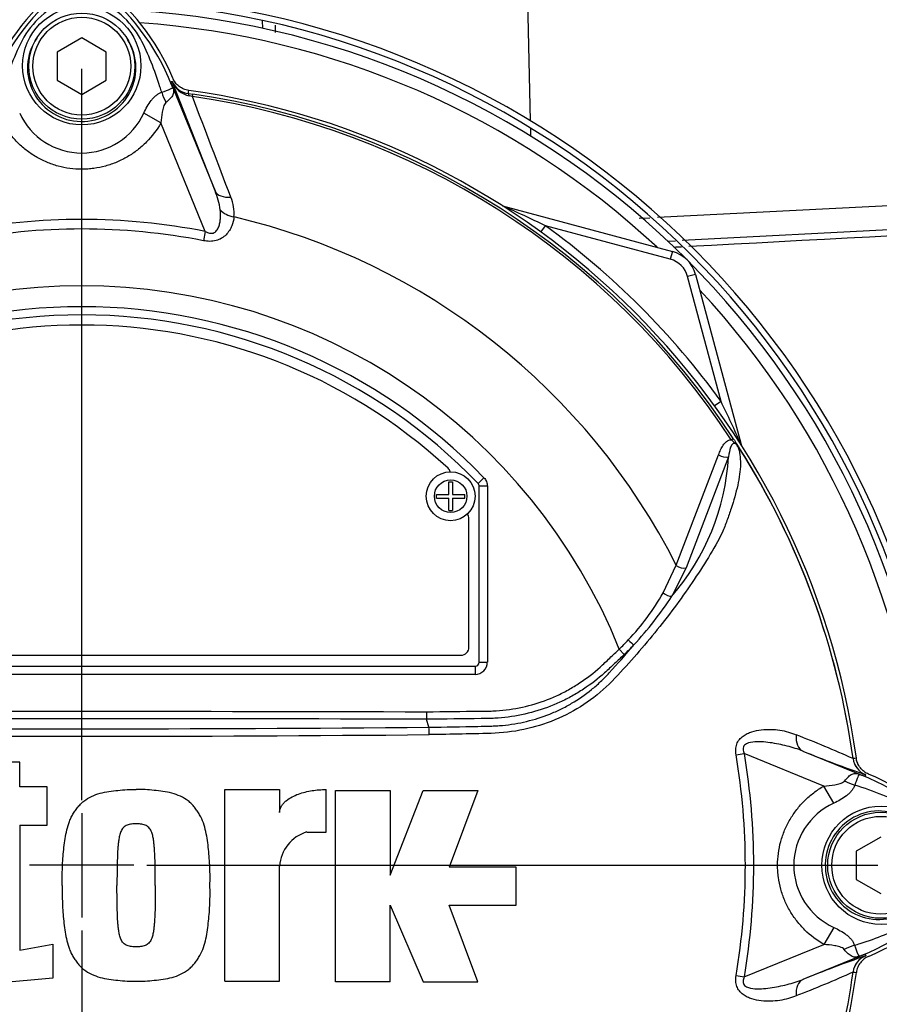
# Paper-space layout 'Sheet1' of a CAD drawing. Units: millimetres. Extents: x -5 to 594, y -3 to 420.
# Drawn here: x 147 to 168, y 184 to 208 of the extents above; entities that cross this region are included whole.
import ezdxf
from ezdxf.lldxf.tags import DXFTag

# ---------------------------------------------------------------- set-up
doc = ezdxf.new("R2010")
doc.units = ezdxf.units.MM
for name, color, linetype in [('DV1_Default', 7, 'Continuous'), ('II2-01-STD', 7, 'Continuous'), ('PART5', 7, 'Continuous'), ('TSH-1', 7, 'Continuous')]:
    doc.layers.add(name, color=color, linetype=linetype)
tags = doc.linetypes.add('CENTER2', pattern=[28.575, 19.05, -3.175, 3.175, -3.175]).pattern_tags.tags
tags[10:11] = [DXFTag(74, 4), DXFTag(75, 0), DXFTag(340, '0'), DXFTag(46, 0.0), DXFTag(50, 0.0), DXFTag(44, 0.0), DXFTag(45, 0.0)]
tags[8:9] = [DXFTag(74, 4), DXFTag(75, 0), DXFTag(340, '0'), DXFTag(46, 0.0), DXFTag(50, 0.0), DXFTag(44, 0.0), DXFTag(45, 0.0)]
tags[6:7] = [DXFTag(74, 4), DXFTag(75, 0), DXFTag(340, '0'), DXFTag(46, 0.0), DXFTag(50, 0.0), DXFTag(44, 0.0), DXFTag(45, 0.0)]
tags[4:5] = [DXFTag(74, 4), DXFTag(75, 0), DXFTag(340, '0'), DXFTag(46, 0.0), DXFTag(50, 0.0), DXFTag(44, 0.0), DXFTag(45, 0.0)]

# ---------------------------------------------------------------- blocks, each defined once
blk = doc.blocks.new('SE3')
at = {"layer": 'DV1_Default', "color": 7, "linetype": 'CENTER2'}
for p, q in [((148.572, 189.176), (148.572, 207.11)), ((148.572, 188.856), (148.572, 186.296)), ((149.852, 187.576), (147.292, 187.576)), ((150.172, 187.576), (168.106, 187.576)), ((148.572, 185.976), (148.572, 168.042))]:
    blk.add_line(p, q, dxfattribs=at)
at = {"layer": 'II2-01-STD', "color": 7, "linetype": 'Continuous'}
for p, q in [((159.582, 205.831), (159.512, 208.776)), ((153.016, 208.1), (153.009, 208.293)), ((159.591, 205.452), (159.586, 205.653)), ((158.89, 203.75), (163.062, 202.632)), ((162.693, 203.468), (169.339, 203.805)), ((163.301, 202.904), (180.506, 203.805)), ((162.248, 203.445), (162.505, 203.458)), ((159.837, 203.104), (159.95, 203.259)), ((163.01, 202.439), (159.95, 203.259)), ((162.946, 202.885), (163.14, 202.895)), ((163.062, 202.632), (163.01, 202.439)), ((163.628, 202.067), (163.435, 202.015)), ((164.255, 198.954), (163.435, 202.015)), ((163.628, 202.067), (164.746, 197.894)), ((164.255, 198.954), (164.099, 198.842))]:
    blk.add_line(p, q, dxfattribs=at)
for centre, radius, start, end in [((148.512, 187.576), 21.35, 2.6846, 87.3154), ((148.512, 187.576), 21.2, 2.7036, 87.2964), ((148.572, 187.576), 21, 3.6234, 86.3766), ((148.572, 187.576), 20.71, 47.044, 86.058), ((-1930.866, 118.366), 2086.121, 2.462538, 2.467465), ((151.265, 207.067), 0.5, 202.775, 221.9338), ((145.076, 172.539), 34.132, 64.1641, 66.1258), ((148.572, 187.576), 19.376, 35.9615, 54.0385), ((162.855, 201.86), 0.8, 15, 75), ((162.855, 201.86), 0.6, 15, 75), ((148.572, 187.576), 20.71, 3.942, 42.956), ((133.535, 184.08), 34.132, 23.8742, 25.8359), ((168.062, 190.27), 0.5, 187.8692, 208.2937)]:
    blk.add_arc(centre, radius, start, end, dxfattribs=at)
for points in [[(181.207, 203.687), (175.294, 203.375), (169.38, 203.062), (163.466, 202.749)], [(163.286, 202.74), (163.224, 202.736), (163.163, 202.733), (163.101, 202.73)]]:
    blk.add_open_spline(points, degree=3, dxfattribs=at)
at = {"layer": 'PART5', "color": 7, "linetype": 'Continuous'}
for p, q in [((148.572, 207.869), (147.972, 207.522)), ((149.172, 207.522), (148.572, 207.869)), ((147.972, 207.522), (147.972, 206.83)), ((149.172, 206.83), (149.172, 207.522)), ((147.972, 206.83), (148.572, 206.483)), ((148.572, 206.483), (149.172, 206.83)), ((150.749, 206.793), (150.795, 206.811)), ((150.749, 206.793), (151.842, 204.12)), ((150.793, 206.798), (150.795, 206.811)), ((151.842, 204.12), (150.793, 206.798)), ((151.188, 206.502), (151.295, 206.487)), ((151.287, 206.429), (151.295, 206.487)), ((151.287, 206.429), (151.209, 206.446)), ((150.514, 205.783), (150.094, 206.024)), ((151.602, 203.122), (150.514, 205.783)), ((151.602, 203.122), (151.557, 202.894)), ((164.505, 198.013), (164.554, 198.045)), ((163.156, 194.933), (164.196, 197.643)), ((164.438, 197.596), (163.404, 194.869)), ((158.438, 197.081), (158.294, 196.943)), ((157.578, 196.672), (157.578, 196.977)), ((157.578, 196.977), (157.667, 196.977)), ((157.667, 196.977), (157.667, 196.672)), ((158.294, 196.943), (158.294, 196.943)), ((158.322, 192.557), (158.322, 196.873)), ((158.322, 192.557), (158.322, 196.873)), ((158.322, 196.873), (158.322, 196.873)), ((158.522, 196.873), (158.322, 196.873)), ((158.522, 196.873), (158.522, 192.557)), ((157.272, 196.582), (157.272, 196.672)), ((157.272, 196.672), (157.578, 196.672)), ((157.272, 196.582), (157.578, 196.582)), ((157.578, 196.277), (157.578, 196.582)), ((157.667, 196.672), (157.972, 196.672)), ((157.667, 196.582), (157.667, 196.277)), ((157.667, 196.582), (157.972, 196.582)), ((157.972, 196.582), (157.972, 196.672)), ((157.578, 196.277), (157.667, 196.277)), ((158.072, 192.926), (158.072, 196.076)), ((162.834, 194.258), (163.156, 194.933)), ((163.404, 194.869), (163.048, 194.173)), ((139.272, 192.726), (157.872, 192.726)), ((161.76, 192.877), (161.881, 192.748)), ((158.322, 192.557), (158.322, 192.557)), ((158.322, 192.557), (158.522, 192.557)), ((138.921, 192.457), (158.222, 192.457)), ((158.222, 192.257), (138.921, 192.257)), ((138.922, 192.457), (158.222, 192.457)), ((158.222, 192.457), (158.222, 192.457)), ((158.222, 192.457), (158.222, 192.257)), ((157.031, 191.341), (157.032, 191.157)), ((157.032, 191.157), (157.032, 191.157)), ((157.089, 190.962), (157.032, 191.157)), ((164.625, 190.282), (164.827, 190.316)), ((166.777, 189.519), (164.827, 190.316)), ((166.266, 190.376), (167.788, 189.754)), ((147.055, 190.102), (145.781, 190.102)), ((147.055, 189.499), (147.055, 190.102)), ((167.495, 190.193), (167.494, 190.194)), ((167.494, 190.194), (167.495, 190.194)), ((167.495, 190.194), (167.495, 190.193)), ((167.495, 190.193), (167.501, 190.193)), ((167.788, 189.754), (167.807, 189.799)), ((147.726, 189.499), (147.055, 189.499)), ((147.726, 188.56), (147.726, 189.499)), ((152.084, 184.737), (152.084, 189.431)), ((152.084, 189.431), (153.426, 189.431)), ((153.426, 189.431), (153.426, 188.868)), ((154.566, 188.392), (154.566, 189.433)), ((154.8, 184.716), (154.8, 189.411)), ((154.8, 189.411), (156.141, 189.411)), ((156.141, 189.411), (156.141, 187.331)), ((156.141, 187.331), (156.946, 189.411)), ((156.946, 189.411), (158.288, 189.411)), ((158.288, 189.411), (157.583, 187.533)), ((167.019, 189.099), (166.777, 189.519)), ((147.055, 188.56), (147.055, 185.495)), ((147.055, 188.56), (147.726, 188.56)), ((154.096, 188.392), (154.566, 188.392)), ((168.172, 188.269), (167.572, 187.922)), ((167.572, 187.922), (167.572, 187.23)), ((153.426, 184.737), (153.426, 187.554)), ((159.226, 187.533), (157.583, 187.533)), ((159.226, 186.594), (159.226, 187.533)), ((167.572, 187.23), (168.172, 186.883)), ((156.141, 184.716), (156.141, 186.594)), ((156.141, 186.594), (156.946, 184.716)), ((158.288, 184.716), (157.583, 186.594)), ((157.583, 186.594), (159.226, 186.594)), ((167.02, 186.053), (166.778, 185.634)), ((147.055, 185.495), (147.859, 185.642)), ((147.859, 185.642), (147.859, 184.804)), ((164.827, 184.836), (166.778, 185.634)), ((167.788, 185.398), (166.266, 184.776)), ((167.788, 185.398), (167.807, 185.353)), ((167.8, 185.354), (167.807, 185.353)), ((147.859, 184.804), (145.781, 184.617)), ((164.625, 184.87), (164.827, 184.836)), ((167.494, 184.958), (167.495, 184.959)), ((167.495, 184.958), (167.494, 184.958)), ((167.495, 184.959), (167.495, 184.958)), ((152.084, 184.737), (153.426, 184.737)), ((156.141, 184.716), (154.8, 184.716)), ((156.946, 184.716), (158.288, 184.716))]:
    blk.add_line(p, q, dxfattribs=at)
for centre, radius in [((148.572, 207.186), 1.451), ((148.572, 207.176), 1.3), ((148.572, 207.176), 1.2), ((157.622, 196.627), 0.6), ((157.622, 196.627), 0.4), ((168.181, 187.576), 1.451), ((168.172, 187.576), 1.3), ((168.172, 187.576), 1.2)]:
    blk.add_circle(centre, radius, dxfattribs=at)
for centre, radius, start, end in [((151.572, 204.676), 5.679, 126.8699, 157.1563), ((151.663, 204.598), 5.707, 127.1339, 158.1584), ((145.483, 204.6), 5.703, 21.8218, 52.8745), ((145.572, 204.676), 5.679, 22.8437, 53.1301), ((149.269, 206.556), 2.505, 112.9411, 147.8346), ((147.956, 206.658), 2.377, 30.0415, 66.4977), ((154.421, 204.191), 8.159, 153.0412, 163.2635), ((143.106, 204.37), 7.734, 17.3147, 26.7268), ((145.548, 204.728), 5.596, 20.8565, 21.654), ((134.45, 200.191), 17.586, 21.7508, 22.0499), ((151.33, 207.01), 0.577, 201.5525, 257.9312), ((151.248, 206.994), 0.495, 203.2217, 263.0689), ((143.082, 204.301), 7.778, 16.6897, 17.7497), ((144.088, 207.376), 7.154, 353.0072, 353.6054), ((148.572, 187.576), 19.184, 7.8678, 82.1322), ((148.572, 187.576), 19.106, 33.2269, 81.8046), ((148.572, 187.576), 19.048, 33.2269, 81.8046), ((-2181.562, -685.102), 2497.401, 20.854538, 20.915082), ((148.571, 206.719), 1.674, 204.5566, 335.4587), ((150.151, 203.406), 1.835, 7.6898, 22.8766), ((151.263, 203.558), 1.046, 355.6142, 22.8047), ((148.572, 187.576), 15.839, 78.9708, 101.0292), ((148.572, 187.576), 16.335, 26.7669, 76.7833), ((148.572, 187.576), 15.606, 78.9708, 101.0292), ((148.572, 187.576), 14.214, 21.8998, 158.1002), ((148.572, 187.576), 13.7, 43.9331, 136.0669), ((148.572, 187.576), 13.5, 43.9331, 136.0669), ((148.572, 187.576), 13.5, 43.9332, 136.0668), ((148.572, 187.576), 13.25, 47.2999, 132.7001), ((163.905, 197.251), 0.97, 36.649, 38.2272), ((148.572, 187.576), 19.104, 7.8758, 32.4128), ((164.581, 197.746), 0.138, 26.87, 30.6693), ((148.572, 187.576), 19.103, 7.8758, 32.3855), ((158.704, 197.931), 5.744, 319.1396, 356.655), ((157.422, 197.167), 0.2, 17.5353, 47.2999), ((158.222, 196.873), 0.1, 0.0211, 43.9119), ((157.872, 196.076), 0.2, 0, 35.1861), ((157.71, 197.158), 5.888, 316.4856, 330.4929), ((155.307, 199.253), 9.259, 317.3704, 326.7294), ((144.659, 207.817), 22.911, 317.3486, 319.6471), ((157.045, 197.672), 6.724, 314.5199, 317.213), ((156.884, 198.056), 7.291, 313.2735, 315.8973), ((157.872, 192.926), 0.2, 270, 0), ((148.572, -2405.658), 2596.829, 89.813331, 90.186669), ((148.572, 1114.334), 923.593, 269.471205, 270.528795), ((148.572, 1124.079), 933.156, 269.477019, 270.522981), ((153.841, 190.756), 3.254, 0.4248, 3.6271), ((155.31, 162.895), 29.894, 65.9472, 68.8401), ((148.572, 187.576), 16.485, 350.4332, 9.5668), ((176.916, 216.338), 28.062, 247.697, 251.0436), ((148.572, 187.576), 16.28, 350.4332, 9.5668), ((167.99, 190.261), 0.5, 187.8447, 247.6777), ((167.99, 190.26), 0.5, 187.7834, 247.6446), ((168.372, 183.093), 7.154, 96.3946, 96.9928), ((165.672, 184.576), 5.679, 36.8699, 67.1563), ((161.186, 173.454), 17.586, 67.9501, 68.2452), ((165.723, 184.552), 5.596, 68.346, 69.1326), ((165.593, 184.485), 5.707, 37.1339, 68.1584), ((165.186, 181.726), 8.159, 63.0412, 73.2635), ((167.715, 187.576), 1.674, 114.5566, 245.4587), ((154.361, 187.493), 0.938, 106.4108, 176.2685), ((165.595, 190.665), 5.703, 291.8218, 322.8745), ((165.672, 190.576), 5.679, 292.8437, 323.1301), ((165.366, 193.041), 7.734, 287.3147, 296.7268), ((165.296, 193.065), 7.778, 286.6897, 287.7497), ((176.916, 158.814), 28.062, 108.9564, 112.303), ((167.99, 184.892), 0.5, 112.3555, 172.2166), ((167.99, 184.891), 0.5, 112.3223, 172.1553), ((161.186, 201.698), 17.586, 291.7508, 292.0499), ((165.723, 190.6), 5.596, 290.8565, 291.654), ((168.818, 191.679), 6.407, 261.4374, 261.5438), ((148.572, 187.576), 19.184, 277.8678, 352.1322), ((148.572, 187.576), 19.104, 333.25, 352.1242), ((148.572, 187.576), 19.103, 333.2739, 352.1242), ((155.31, 212.257), 29.894, 291.1599, 294.0528), ((168.372, 192.059), 7.154, 263.0072, 263.6054)]:
    blk.add_arc(centre, radius, start, end, dxfattribs=at)
for centre, major_axis, ratio, start_param, end_param in [((151.708, 207.085), (-0.934, -0.357), 0.441519, 0.019452, 0.050961), ((151.102, 206.475), (-0.467, 0.884), 0.50249, 1.246839, 1.52175), ((151.161, 206.304), (0.026, 0.198), 0.214461, 5.539715, 6.246579), ((152.305, 204.309), (-0.466, -0.182), 0.638312, 0.022674, 1.164487), ((152.387, 203.823), (-0.497, 0.053), 0.704383, 0.653775, 1.48333), ((164.315, 197.72), (-0.189, 0.065), 0.618285, 1.119035, 2.475223), ((163.282, 194.996), (-0.185, 0.076), 0.603658, 1.090676, 2.510095), ((162.927, 194.302), (-0.171, 0.104), 0.445014, 1.28374, 2.593609), ((161.997, 193.112), (-0.144, 0.139), 0.08855, 1.532398, 2.664233), ((158.222, 192.557), (-0.0707, 0.0707), 0.999695, 2.356347, 3.926839), ((158.222, 192.557), (-0.212, 0.212), 0.999695, 2.356347, 3.926839), ((158.222, 192.557), (-0.0708, 0.0708), 0.998479, 2.356347, 3.926839), ((166.456, 190.838), (-0.182, -0.466), 0.662345, 5.100537, 6.259888), ((167.478, 190.117), (0.883, -0.469), 0.509867, 4.763672, 5.039948), ((168.082, 190.712), (-0.358, -0.934), 0.441525, 6.232653, 6.263733), ((167.471, 185.045), (0.884, 0.467), 0.50249, 1.246839, 1.52175), ((168.081, 184.439), (-0.357, 0.934), 0.441519, 0.019452, 0.050961), ((166.456, 184.314), (-0.182, 0.466), 0.662345, 0.023297, 1.182649)]:
    blk.add_ellipse(centre, major_axis=major_axis, ratio=ratio, start_param=start_param, end_param=end_param, dxfattribs=at)
for points, knots in [([(147.467, 207.861), (147.334, 207.667), (147.253, 207.435), (147.229, 206.965), (147.283, 206.728), (147.506, 206.311), (147.675, 206.134), (148.075, 205.891), (148.308, 205.822), (148.784, 205.813), (149.021, 205.873), (149.434, 206.105), (149.607, 206.276), (149.844, 206.684), (149.907, 206.923), (149.897, 207.393), (149.824, 207.625), (149.697, 207.826)], [0, 0, 0, 0, 0.125, 0.125, 0.25, 0.25, 0.375, 0.375, 0.5, 0.5, 0.625, 0.625, 0.75, 0.75, 0.875, 0.875, 1, 1, 1, 1]), ([(150.533, 206.535), (150.619, 206.566), (150.689, 206.591), (150.76, 206.62), (150.778, 206.628), (150.794, 206.644), (150.797, 206.649), (150.795, 206.672), (150.787, 206.695), (150.777, 206.72)], [0, 0, 0, 0, 0.5, 0.5, 0.75, 0.75, 0.875, 0.875, 1, 1, 1, 1]), ([(151.198, 206.58), (151.154, 206.586), (151.113, 206.597), (151.034, 206.63), (150.996, 206.652), (150.927, 206.704), (150.896, 206.736), (150.844, 206.804), (150.822, 206.841), (150.805, 206.881)], [0, 0, 0, 0, 0.25, 0.25, 0.5, 0.5, 0.75, 0.75, 1, 1, 1, 1]), ([(150.094, 206.024), (150.144, 206.134), (150.203, 206.24), (150.293, 206.357), (150.312, 206.379), (150.352, 206.421), (150.373, 206.44), (150.416, 206.475), (150.438, 206.49), (150.484, 206.516), (150.508, 206.527), (150.533, 206.535)], [0, 0, 0, 0, 0.5, 0.5, 0.625, 0.625, 0.75, 0.75, 0.875, 0.875, 1, 1, 1, 1]), ([(150.783, 206.707), (150.789, 206.694), (150.794, 206.68), (150.804, 206.654), (150.808, 206.642), (150.819, 206.607), (150.823, 206.589), (150.826, 206.554), (150.825, 206.537), (150.819, 206.506), (150.814, 206.49), (150.8, 206.459), (150.79, 206.443), (150.769, 206.411), (150.756, 206.395), (150.713, 206.348), (150.677, 206.316), (150.636, 206.284)], [0, 0, 0, 0, 0.0625, 0.0625, 0.125, 0.125, 0.25, 0.25, 0.375, 0.375, 0.5, 0.5, 0.625, 0.625, 0.75, 0.75, 1, 1, 1, 1]), ([(150.636, 206.284), (150.62, 206.273), (150.608, 206.255), (150.589, 206.217), (150.581, 206.197), (150.561, 206.134), (150.551, 206.091), (150.528, 205.961), (150.519, 205.872), (150.514, 205.783)], [0, 0, 0, 0, 0.125, 0.125, 0.25, 0.25, 0.5, 0.5, 1, 1, 1, 1]), ([(150.514, 205.783), (150.415, 205.611), (150.297, 205.455), (150.09, 205.246), (150.016, 205.179), (149.861, 205.059), (149.78, 205.004), (149.612, 204.905), (149.524, 204.861), (149.388, 204.803), (149.341, 204.785), (149.248, 204.753), (149.201, 204.738), (149.06, 204.7), (148.964, 204.68), (148.819, 204.661), (148.77, 204.656), (148.671, 204.649), (148.622, 204.647), (148.375, 204.647), (148.181, 204.673), (147.896, 204.75), (147.802, 204.783), (147.622, 204.859), (147.534, 204.903), (147.365, 205.001), (147.283, 205.057), (147.127, 205.178), (147.054, 205.243), (146.917, 205.382), (146.852, 205.456), (146.733, 205.613), (146.678, 205.695), (146.629, 205.781)], [0, 0, 0, 0, 0.125, 0.125, 0.1875, 0.1875, 0.25, 0.25, 0.3125, 0.3125, 0.34375, 0.34375, 0.375, 0.375, 0.4375, 0.4375, 0.46875, 0.46875, 0.5, 0.5, 0.625, 0.625, 0.6875, 0.6875, 0.75, 0.75, 0.8125, 0.8125, 0.875, 0.875, 0.9375, 0.9375, 1, 1, 1, 1]), ([(151.602, 203.122), (151.635, 203.104), (151.67, 203.089), (151.726, 203.079), (151.745, 203.077), (151.783, 203.08), (151.801, 203.085), (151.851, 203.108), (151.877, 203.134), (151.916, 203.192), (151.93, 203.223), (151.951, 203.288), (151.959, 203.322), (151.969, 203.388), (151.973, 203.421), (151.978, 203.521), (151.976, 203.587), (151.97, 203.652)], [0, 0, 0, 0, 0.125, 0.125, 0.1875, 0.1875, 0.25, 0.25, 0.375, 0.375, 0.5, 0.5, 0.625, 0.625, 0.75, 0.75, 1, 1, 1, 1]), ([(152.306, 203.478), (152.3, 203.404), (152.282, 203.33), (152.236, 203.219), (152.217, 203.181), (152.171, 203.109), (152.143, 203.073), (152.08, 203.009), (152.043, 202.979), (151.96, 202.929), (151.914, 202.909), (151.841, 202.89), (151.816, 202.886), (151.765, 202.88), (151.739, 202.878), (151.661, 202.878), (151.609, 202.884), (151.557, 202.894)], [0, 0, 0, 0, 0.25, 0.25, 0.375, 0.375, 0.5, 0.5, 0.625, 0.625, 0.75, 0.75, 0.8125, 0.8125, 0.875, 0.875, 1, 1, 1, 1]), ([(164.554, 198.045), (164.568, 198.024), (164.581, 198.004), (164.607, 197.963), (164.62, 197.943), (164.637, 197.915), (164.642, 197.907), (164.65, 197.894), (164.652, 197.89), (164.657, 197.882), (164.659, 197.879), (164.664, 197.87), (164.667, 197.866), (164.673, 197.855), (164.677, 197.85), (164.687, 197.835), (164.693, 197.825), (164.699, 197.816)], [0, 0, 0, 0, 0.25, 0.25, 0.5, 0.5, 0.625, 0.625, 0.6875, 0.6875, 0.75, 0.75, 0.8125, 0.8125, 0.875, 0.875, 1, 1, 1, 1]), ([(164.667, 197.851), (164.712, 197.721), (164.733, 197.576), (164.729, 197.256), (164.705, 197.08), (164.622, 196.711), (164.568, 196.52), (164.471, 196.228), (164.436, 196.13), (164.365, 195.932), (164.327, 195.833), (164.19, 195.535), (164.07, 195.332), (163.819, 194.921), (163.685, 194.715), (163.263, 194.096), (162.957, 193.682), (162.465, 193.078), (162.295, 192.878), (161.947, 192.482), (161.771, 192.282), (161.208, 191.708), (160.766, 191.402), (160.027, 191.074), (159.773, 190.989), (159.253, 190.866), (158.984, 190.828), (158.445, 190.803), (158.175, 190.801), (157.635, 190.79), (157.365, 190.785), (157.095, 190.78)], [0, 0, 0, 0, 0.0625, 0.0625, 0.125, 0.125, 0.1875, 0.1875, 0.21875, 0.21875, 0.25, 0.25, 0.3125, 0.3125, 0.375, 0.375, 0.5, 0.5, 0.5625, 0.5625, 0.625, 0.625, 0.75, 0.75, 0.8125, 0.8125, 0.875, 0.875, 0.9375, 0.9375, 1, 1, 1, 1]), ([(164.196, 197.643), (164.211, 197.686), (164.227, 197.727), (164.264, 197.805), (164.284, 197.843), (164.332, 197.911), (164.36, 197.943), (164.424, 197.992), (164.462, 198.011), (164.505, 198.013)], [0, 0, 0, 0, 0.25, 0.25, 0.5, 0.5, 0.75, 0.75, 1, 1, 1, 1]), ([(164.667, 197.851), (164.652, 197.877), (164.631, 197.904), (164.582, 197.929), (164.562, 197.924), (164.519, 197.896), (164.504, 197.863), (164.465, 197.759), (164.451, 197.679), (164.438, 197.596)], [0, 0, 0, 0, 0.125, 0.125, 0.25, 0.25, 0.5, 0.5, 1, 1, 1, 1]), ([(164.683, 197.83), (164.672, 197.849), (164.66, 197.868), (164.639, 197.893), (164.632, 197.901), (164.615, 197.914), (164.606, 197.92), (164.589, 197.933), (164.581, 197.939), (164.565, 197.954), (164.558, 197.961), (164.535, 197.984), (164.52, 197.999), (164.505, 198.013)], [0, 0, 0, 0, 0.25, 0.25, 0.375, 0.375, 0.5, 0.5, 0.625, 0.625, 0.75, 0.75, 1, 1, 1, 1]), ([(164.703, 197.808), (164.704, 197.806), (164.705, 197.805), (164.704, 197.805), (164.703, 197.806), (164.701, 197.808), (164.699, 197.81), (164.693, 197.817), (164.688, 197.823), (164.683, 197.83)], [0, 0, 0, 0, 0.125, 0.125, 0.25, 0.25, 0.5, 0.5, 1, 1, 1, 1]), ([(158.438, 197.081), (158.464, 197.053), (158.485, 197.022), (158.514, 196.95), (158.522, 196.912), (158.522, 196.873)], [0, 0, 0, 0, 0.5, 0.5, 1, 1, 1, 1]), ([(157.031, 191.341), (157.466, 191.346), (157.954, 191.351), (158.443, 191.357), (158.552, 191.358), (158.606, 191.359), (158.769, 191.366), (158.878, 191.374), (159.199, 191.413), (159.409, 191.455), (159.821, 191.57), (160.023, 191.644), (160.32, 191.779), (160.416, 191.828), (160.605, 191.933), (160.696, 191.988), (160.963, 192.164), (161.132, 192.294), (161.33, 192.474), (161.369, 192.511), (161.447, 192.584), (161.564, 192.694), (161.681, 192.804), (161.76, 192.877)], [0, 0, 0, 0, 0.25, 0.28125, 0.28125, 0.3125, 0.3125, 0.375, 0.375, 0.5, 0.5, 0.625, 0.625, 0.6875, 0.6875, 0.75, 0.75, 0.875, 0.875, 0.90625, 0.90625, 0.9375, 1, 1, 1, 1]), ([(161.881, 192.748), (161.801, 192.672), (161.681, 192.559), (161.561, 192.446), (161.481, 192.371), (161.441, 192.333), (161.237, 192.15), (161.064, 192.017), (160.789, 191.837), (160.695, 191.78), (160.502, 191.673), (160.403, 191.622), (160.1, 191.483), (159.893, 191.406), (159.471, 191.285), (159.256, 191.24), (158.927, 191.197), (158.816, 191.187), (158.649, 191.178), (158.593, 191.176), (158.481, 191.175), (157.98, 191.169), (157.478, 191.163), (157.032, 191.157)], [0, 0, 0, 0, 0.0625, 0.09375, 0.09375, 0.125, 0.125, 0.25, 0.25, 0.3125, 0.3125, 0.375, 0.375, 0.5, 0.5, 0.625, 0.625, 0.6875, 0.6875, 0.71875, 0.71875, 0.75, 1, 1, 1, 1]), ([(157.089, 190.962), (157.49, 190.968), (157.892, 190.975), (158.393, 190.986), (158.493, 190.989), (158.644, 190.992), (158.694, 190.994), (158.794, 190.999), (158.844, 191.003), (158.994, 191.017), (159.094, 191.029), (159.291, 191.062), (159.389, 191.082), (159.678, 191.151), (159.868, 191.211), (160.145, 191.322), (160.237, 191.363), (160.417, 191.451), (160.505, 191.498), (160.762, 191.648), (160.924, 191.761), (161.154, 191.947), (161.229, 192.012), (161.373, 192.149), (161.443, 192.22), (161.51, 192.294)], [0, 0, 0, 0, 0.25, 0.25, 0.3125, 0.3125, 0.34375, 0.34375, 0.375, 0.375, 0.4375, 0.4375, 0.5, 0.5, 0.625, 0.625, 0.6875, 0.6875, 0.75, 0.75, 0.875, 0.875, 0.9375, 0.9375, 1, 1, 1, 1]), ([(164.625, 190.282), (164.618, 190.326), (164.614, 190.371), (164.619, 190.461), (164.628, 190.505), (164.65, 190.566), (164.659, 190.586), (164.681, 190.624), (164.692, 190.642), (164.732, 190.692), (164.763, 190.721), (164.828, 190.77), (164.864, 190.79), (164.937, 190.825), (164.974, 190.84), (165.088, 190.876), (165.166, 190.891), (165.321, 190.908), (165.398, 190.911), (165.551, 190.908), (165.627, 190.901), (165.772, 190.879), (165.841, 190.864), (165.975, 190.824), (166.039, 190.801), (166.101, 190.774)], [0, 0, 0, 0, 0.0625, 0.0625, 0.125, 0.125, 0.15625, 0.15625, 0.1875, 0.1875, 0.25, 0.25, 0.3125, 0.3125, 0.375, 0.375, 0.5, 0.5, 0.625, 0.625, 0.75, 0.75, 0.875, 0.875, 1, 1, 1, 1]), ([(166.266, 190.376), (166.14, 190.426), (166.01, 190.466), (165.74, 190.534), (165.601, 190.563), (165.319, 190.603), (165.175, 190.616), (164.962, 190.59), (164.887, 190.575), (164.809, 190.499), (164.795, 190.462), (164.797, 190.387), (164.81, 190.35), (164.827, 190.316)], [0, 0, 0, 0, 0.25, 0.25, 0.5, 0.5, 0.75, 0.75, 0.875, 0.875, 0.9375, 0.9375, 1, 1, 1, 1]), ([(167.876, 189.81), (167.836, 189.827), (167.799, 189.848), (167.731, 189.901), (167.7, 189.932), (167.648, 190), (167.626, 190.038), (167.592, 190.118), (167.581, 190.159), (167.575, 190.202)], [0, 0, 0, 0, 0.25, 0.25, 0.5, 0.5, 0.75, 0.75, 1, 1, 1, 1]), ([(167.284, 189.643), (167.316, 189.684), (167.348, 189.719), (167.395, 189.761), (167.41, 189.774), (167.442, 189.795), (167.458, 189.804), (167.489, 189.818), (167.504, 189.823), (167.536, 189.829), (167.552, 189.83), (167.587, 189.827), (167.605, 189.823), (167.639, 189.812), (167.651, 189.808), (167.677, 189.798), (167.69, 189.793), (167.704, 189.787)], [0, 0, 0, 0, 0.25, 0.25, 0.375, 0.375, 0.5, 0.5, 0.625, 0.625, 0.75, 0.75, 0.875, 0.875, 0.9375, 0.9375, 1, 1, 1, 1]), ([(166.777, 189.519), (166.867, 189.525), (166.957, 189.534), (167.089, 189.558), (167.133, 189.567), (167.196, 189.588), (167.216, 189.595), (167.254, 189.615), (167.272, 189.627), (167.284, 189.643)], [0, 0, 0, 0, 0.5, 0.5, 0.75, 0.75, 0.875, 0.875, 1, 1, 1, 1]), ([(167.717, 189.781), (167.704, 189.786), (167.691, 189.791), (167.671, 189.798), (167.663, 189.799), (167.653, 189.8), (167.649, 189.8), (167.642, 189.797), (167.639, 189.795), (167.627, 189.782), (167.619, 189.764), (167.6, 189.717), (167.59, 189.688), (167.565, 189.621), (167.551, 189.582), (167.536, 189.54)], [0, 0, 0, 0, 0.0625, 0.0625, 0.125, 0.125, 0.1875, 0.1875, 0.25, 0.25, 0.5, 0.5, 0.75, 0.75, 1, 1, 1, 1]), ([(148.095, 187.084), (148.093, 187.23), (148.092, 187.377), (148.103, 187.669), (148.114, 187.815), (148.143, 188.105), (148.162, 188.25), (148.21, 188.462), (148.229, 188.532), (148.264, 188.636), (148.277, 188.671), (148.307, 188.739), (148.323, 188.773), (148.36, 188.838), (148.381, 188.869), (148.423, 188.93), (148.445, 188.96), (148.49, 189.019), (148.514, 189.048), (148.566, 189.102), (148.594, 189.127), (148.682, 189.195), (148.746, 189.232), (148.881, 189.297), (148.95, 189.322), (149.092, 189.362), (149.165, 189.376), (149.312, 189.397), (149.386, 189.405), (149.534, 189.421), (149.608, 189.429), (149.757, 189.435), (149.831, 189.433), (149.906, 189.431)], [0, 0, 0, 0, 0.125, 0.125, 0.25, 0.25, 0.375, 0.375, 0.4375, 0.4375, 0.46875, 0.46875, 0.5, 0.5, 0.53125, 0.53125, 0.5625, 0.5625, 0.59375, 0.59375, 0.625, 0.625, 0.6875, 0.6875, 0.75, 0.75, 0.8125, 0.8125, 0.875, 0.875, 0.9375, 0.9375, 1, 1, 1, 1]), ([(151.717, 187.084), (151.719, 187.231), (151.72, 187.379), (151.708, 187.673), (151.697, 187.82), (151.667, 188.112), (151.648, 188.258), (151.599, 188.474), (151.579, 188.545), (151.53, 188.684), (151.501, 188.752), (151.445, 188.848), (151.424, 188.879), (151.382, 188.939), (151.361, 188.969), (151.315, 189.027), (151.292, 189.055), (151.24, 189.107), (151.211, 189.132), (151.122, 189.2), (151.058, 189.237), (150.924, 189.299), (150.853, 189.325), (150.71, 189.364), (150.637, 189.378), (150.492, 189.398), (150.419, 189.406), (150.274, 189.421), (150.201, 189.429), (150.054, 189.435), (149.98, 189.433), (149.906, 189.431)], [0, 0, 0, 0, 0.125, 0.125, 0.25, 0.25, 0.375, 0.375, 0.4375, 0.4375, 0.5, 0.5, 0.53125, 0.53125, 0.5625, 0.5625, 0.59375, 0.59375, 0.625, 0.625, 0.6875, 0.6875, 0.75, 0.75, 0.8125, 0.8125, 0.875, 0.875, 0.9375, 0.9375, 1, 1, 1, 1]), ([(153.426, 188.868), (153.426, 188.897), (153.43, 188.926), (153.447, 188.981), (153.46, 189.007), (153.489, 189.056), (153.507, 189.079), (153.546, 189.122), (153.567, 189.142), (153.635, 189.197), (153.683, 189.227), (153.784, 189.281), (153.838, 189.304), (153.999, 189.362), (154.11, 189.389), (154.336, 189.424), (154.451, 189.433), (154.566, 189.433)], [0, 0, 0, 0, 0.0625, 0.0625, 0.125, 0.125, 0.1875, 0.1875, 0.25, 0.25, 0.375, 0.375, 0.5, 0.5, 0.75, 0.75, 1, 1, 1, 1]), ([(166.778, 185.634), (166.607, 185.732), (166.451, 185.851), (166.241, 186.057), (166.175, 186.132), (166.054, 186.287), (165.999, 186.368), (165.9, 186.536), (165.856, 186.623), (165.798, 186.76), (165.781, 186.806), (165.748, 186.899), (165.734, 186.946), (165.695, 187.088), (165.676, 187.183), (165.656, 187.329), (165.651, 187.378), (165.644, 187.476), (165.643, 187.526), (165.643, 187.772), (165.668, 187.966), (165.746, 188.251), (165.778, 188.345), (165.854, 188.526), (165.898, 188.613), (165.997, 188.782), (166.052, 188.864), (166.174, 189.02), (166.239, 189.093), (166.378, 189.231), (166.452, 189.295), (166.608, 189.414), (166.691, 189.469), (166.777, 189.519)], [0, 0, 0, 0, 0.125, 0.125, 0.1875, 0.1875, 0.25, 0.25, 0.3125, 0.3125, 0.34375, 0.34375, 0.375, 0.375, 0.4375, 0.4375, 0.46875, 0.46875, 0.5, 0.5, 0.625, 0.625, 0.6875, 0.6875, 0.75, 0.75, 0.8125, 0.8125, 0.875, 0.875, 0.9375, 0.9375, 1, 1, 1, 1]), ([(167.536, 189.54), (167.528, 189.515), (167.517, 189.491), (167.49, 189.444), (167.474, 189.422), (167.439, 189.378), (167.419, 189.358), (167.377, 189.318), (167.354, 189.299), (167.283, 189.244), (167.233, 189.211), (167.129, 189.151), (167.075, 189.124), (167.019, 189.099)], [0, 0, 0, 0, 0.125, 0.125, 0.25, 0.25, 0.375, 0.375, 0.5, 0.5, 0.75, 0.75, 1, 1, 1, 1]), ([(168.857, 188.681), (168.662, 188.813), (168.43, 188.894), (167.961, 188.918), (167.724, 188.865), (167.306, 188.641), (167.13, 188.473), (166.886, 188.072), (166.818, 187.839), (166.809, 187.363), (166.869, 187.127), (167.1, 186.714), (167.271, 186.54), (167.679, 186.303), (167.918, 186.241), (168.388, 186.25), (168.621, 186.323), (168.822, 186.45)], [0, 0, 0, 0, 0.125, 0.125, 0.25, 0.25, 0.375, 0.375, 0.5, 0.5, 0.625, 0.625, 0.75, 0.75, 0.875, 0.875, 1, 1, 1, 1]), ([(149.906, 188.593), (149.887, 188.593), (149.868, 188.592), (149.831, 188.59), (149.812, 188.588), (149.775, 188.584), (149.756, 188.581), (149.72, 188.574), (149.702, 188.569), (149.668, 188.554), (149.651, 188.545), (149.62, 188.525), (149.605, 188.514), (149.58, 188.487), (149.568, 188.472), (149.548, 188.44), (149.54, 188.424), (149.517, 188.373), (149.506, 188.337), (149.49, 188.265), (149.483, 188.229), (149.473, 188.156), (149.469, 188.119), (149.461, 188.045), (149.458, 188.008), (149.449, 187.898), (149.447, 187.824), (149.442, 187.676), (149.44, 187.602), (149.436, 187.38), (149.436, 187.232), (149.436, 187.084)], [0, 0, 0, 0, 0.03125, 0.03125, 0.0625, 0.0625, 0.09375, 0.09375, 0.125, 0.125, 0.15625, 0.15625, 0.1875, 0.1875, 0.21875, 0.21875, 0.25, 0.25, 0.3125, 0.3125, 0.375, 0.375, 0.4375, 0.4375, 0.5, 0.5, 0.625, 0.625, 0.75, 0.75, 1, 1, 1, 1]), ([(150.375, 187.084), (150.376, 187.232), (150.376, 187.381), (150.372, 187.603), (150.37, 187.677), (150.365, 187.825), (150.362, 187.899), (150.354, 188.01), (150.35, 188.047), (150.343, 188.121), (150.339, 188.158), (150.328, 188.231), (150.322, 188.268), (150.304, 188.34), (150.294, 188.375), (150.263, 188.443), (150.244, 188.475), (150.191, 188.529), (150.159, 188.547), (150.108, 188.569), (150.09, 188.575), (150.054, 188.582), (150.035, 188.585), (149.998, 188.588), (149.98, 188.59), (149.943, 188.593), (149.924, 188.593), (149.906, 188.593)], [0, 0, 0, 0, 0.25, 0.25, 0.375, 0.375, 0.5, 0.5, 0.5625, 0.5625, 0.625, 0.625, 0.6875, 0.6875, 0.75, 0.75, 0.8125, 0.8125, 0.875, 0.875, 0.90625, 0.90625, 0.9375, 0.9375, 0.96875, 0.96875, 1, 1, 1, 1]), ([(148.095, 187.084), (148.093, 186.938), (148.092, 186.791), (148.103, 186.499), (148.114, 186.353), (148.143, 186.063), (148.162, 185.918), (148.21, 185.706), (148.229, 185.636), (148.264, 185.532), (148.277, 185.498), (148.307, 185.43), (148.323, 185.396), (148.36, 185.331), (148.381, 185.299), (148.423, 185.238), (148.445, 185.208), (148.49, 185.149), (148.514, 185.12), (148.566, 185.066), (148.594, 185.042), (148.682, 184.974), (148.746, 184.936), (148.881, 184.872), (148.95, 184.846), (149.092, 184.807), (149.165, 184.792), (149.312, 184.771), (149.386, 184.763), (149.534, 184.747), (149.608, 184.74), (149.757, 184.734), (149.831, 184.735), (149.906, 184.737)], [0, 0, 0, 0, 0.125, 0.125, 0.25, 0.25, 0.375, 0.375, 0.4375, 0.4375, 0.46875, 0.46875, 0.5, 0.5, 0.53125, 0.53125, 0.5625, 0.5625, 0.59375, 0.59375, 0.625, 0.625, 0.6875, 0.6875, 0.75, 0.75, 0.8125, 0.8125, 0.875, 0.875, 0.9375, 0.9375, 1, 1, 1, 1]), ([(149.906, 185.575), (149.887, 185.575), (149.868, 185.576), (149.831, 185.579), (149.813, 185.58), (149.776, 185.584), (149.757, 185.587), (149.721, 185.594), (149.703, 185.599), (149.668, 185.614), (149.652, 185.623), (149.62, 185.643), (149.605, 185.655), (149.567, 185.695), (149.547, 185.728), (149.517, 185.795), (149.506, 185.831), (149.489, 185.904), (149.483, 185.94), (149.473, 186.013), (149.469, 186.05), (149.461, 186.123), (149.458, 186.16), (149.449, 186.27), (149.447, 186.344), (149.442, 186.492), (149.44, 186.566), (149.436, 186.788), (149.436, 186.936), (149.436, 187.084)], [0, 0, 0, 0, 0.03125, 0.03125, 0.0625, 0.0625, 0.09375, 0.09375, 0.125, 0.125, 0.15625, 0.15625, 0.1875, 0.1875, 0.25, 0.25, 0.3125, 0.3125, 0.375, 0.375, 0.4375, 0.4375, 0.5, 0.5, 0.625, 0.625, 0.75, 0.75, 1, 1, 1, 1]), ([(150.375, 187.084), (150.376, 186.936), (150.376, 186.788), (150.372, 186.565), (150.37, 186.491), (150.365, 186.343), (150.362, 186.269), (150.354, 186.158), (150.35, 186.121), (150.343, 186.047), (150.339, 186.01), (150.328, 185.937), (150.322, 185.9), (150.304, 185.829), (150.294, 185.793), (150.263, 185.725), (150.244, 185.693), (150.191, 185.64), (150.159, 185.621), (150.108, 185.599), (150.09, 185.594), (150.054, 185.587), (150.035, 185.584), (149.998, 185.58), (149.98, 185.579), (149.943, 185.576), (149.924, 185.575), (149.906, 185.575)], [0, 0, 0, 0, 0.25, 0.25, 0.375, 0.375, 0.5, 0.5, 0.5625, 0.5625, 0.625, 0.625, 0.6875, 0.6875, 0.75, 0.75, 0.8125, 0.8125, 0.875, 0.875, 0.90625, 0.90625, 0.9375, 0.9375, 0.96875, 0.96875, 1, 1, 1, 1]), ([(149.906, 184.737), (149.98, 184.735), (150.054, 184.734), (150.202, 184.74), (150.276, 184.747), (150.423, 184.763), (150.497, 184.771), (150.644, 184.792), (150.716, 184.806), (150.859, 184.846), (150.93, 184.871), (151.064, 184.935), (151.128, 184.973), (151.217, 185.041), (151.245, 185.066), (151.297, 185.12), (151.321, 185.148), (151.366, 185.207), (151.388, 185.237), (151.43, 185.298), (151.45, 185.329), (151.505, 185.425), (151.534, 185.493), (151.582, 185.633), (151.601, 185.704), (151.65, 185.92), (151.668, 186.064), (151.697, 186.354), (151.709, 186.5), (151.72, 186.791), (151.719, 186.938), (151.717, 187.084)], [0, 0, 0, 0, 0.0625, 0.0625, 0.125, 0.125, 0.1875, 0.1875, 0.25, 0.25, 0.3125, 0.3125, 0.375, 0.375, 0.40625, 0.40625, 0.4375, 0.4375, 0.46875, 0.46875, 0.5, 0.5, 0.5625, 0.5625, 0.625, 0.625, 0.75, 0.75, 0.875, 0.875, 1, 1, 1, 1]), ([(167.02, 186.053), (167.129, 186.003), (167.236, 185.945), (167.352, 185.854), (167.375, 185.835), (167.416, 185.795), (167.436, 185.775), (167.47, 185.732), (167.486, 185.71), (167.512, 185.663), (167.522, 185.639), (167.53, 185.615)], [0, 0, 0, 0, 0.5, 0.5, 0.625, 0.625, 0.75, 0.75, 0.875, 0.875, 1, 1, 1, 1]), ([(167.28, 185.512), (167.268, 185.528), (167.25, 185.539), (167.213, 185.559), (167.192, 185.567), (167.13, 185.587), (167.087, 185.596), (166.956, 185.619), (166.868, 185.628), (166.778, 185.634)], [0, 0, 0, 0, 0.125, 0.125, 0.25, 0.25, 0.5, 0.5, 1, 1, 1, 1]), ([(167.703, 185.364), (167.689, 185.359), (167.675, 185.353), (167.649, 185.343), (167.637, 185.339), (167.603, 185.328), (167.584, 185.324), (167.549, 185.321), (167.533, 185.322), (167.501, 185.329), (167.486, 185.334), (167.454, 185.348), (167.438, 185.357), (167.407, 185.379), (167.391, 185.391), (167.343, 185.434), (167.311, 185.47), (167.28, 185.512)], [0, 0, 0, 0, 0.0625, 0.0625, 0.125, 0.125, 0.25, 0.25, 0.375, 0.375, 0.5, 0.5, 0.625, 0.625, 0.75, 0.75, 1, 1, 1, 1]), ([(167.53, 185.615), (167.562, 185.529), (167.587, 185.458), (167.616, 185.387), (167.623, 185.369), (167.639, 185.354), (167.645, 185.35), (167.667, 185.352), (167.69, 185.36), (167.716, 185.37)], [0, 0, 0, 0, 0.5, 0.5, 0.75, 0.75, 0.875, 0.875, 1, 1, 1, 1]), ([(167.876, 185.342), (167.836, 185.325), (167.799, 185.304), (167.731, 185.251), (167.7, 185.22), (167.648, 185.152), (167.626, 185.114), (167.592, 185.034), (167.581, 184.993), (167.575, 184.95)], [0, 0, 0, 0, 0.25, 0.25, 0.5, 0.5, 0.75, 0.75, 1, 1, 1, 1]), ([(166.101, 184.378), (166.039, 184.351), (165.975, 184.327), (165.839, 184.288), (165.768, 184.272), (165.623, 184.251), (165.549, 184.244), (165.398, 184.241), (165.321, 184.244), (165.166, 184.261), (165.088, 184.276), (164.975, 184.312), (164.937, 184.326), (164.864, 184.361), (164.829, 184.382), (164.763, 184.431), (164.732, 184.46), (164.693, 184.51), (164.681, 184.528), (164.66, 184.565), (164.65, 184.586), (164.628, 184.647), (164.619, 184.691), (164.614, 184.781), (164.618, 184.826), (164.625, 184.87)], [0, 0, 0, 0, 0.125, 0.125, 0.25, 0.25, 0.375, 0.375, 0.5, 0.5, 0.625, 0.625, 0.6875, 0.6875, 0.75, 0.75, 0.8125, 0.8125, 0.84375, 0.84375, 0.875, 0.875, 0.9375, 0.9375, 1, 1, 1, 1]), ([(164.827, 184.836), (164.811, 184.802), (164.797, 184.766), (164.794, 184.691), (164.809, 184.653), (164.886, 184.577), (164.962, 184.562), (165.175, 184.536), (165.319, 184.549), (165.6, 184.589), (165.739, 184.617), (166.009, 184.686), (166.14, 184.726), (166.266, 184.776)], [0, 0, 0, 0, 0.0625, 0.0625, 0.125, 0.125, 0.25, 0.25, 0.5, 0.5, 0.75, 0.75, 1, 1, 1, 1])]:
    blk.add_open_spline(points, degree=3, knots=knots, dxfattribs=at)
for points in [[(158.322, 196.873), (158.322, 196.899), (158.311, 196.924), (158.294, 196.943)], [(140.112, 191.341), (145.752, 191.358), (151.391, 191.358), (157.031, 191.341)]]:
    blk.add_open_spline(points, degree=3, dxfattribs=at)

psp = doc.layouts.new('Sheet1')

# ---------------------------------------------------------------- block references
at = {"layer": 'TSH-1'}
psp.add_blockref('SE3', (0, 0), dxfattribs=at)

doc.saveas('drawing.dxf')
